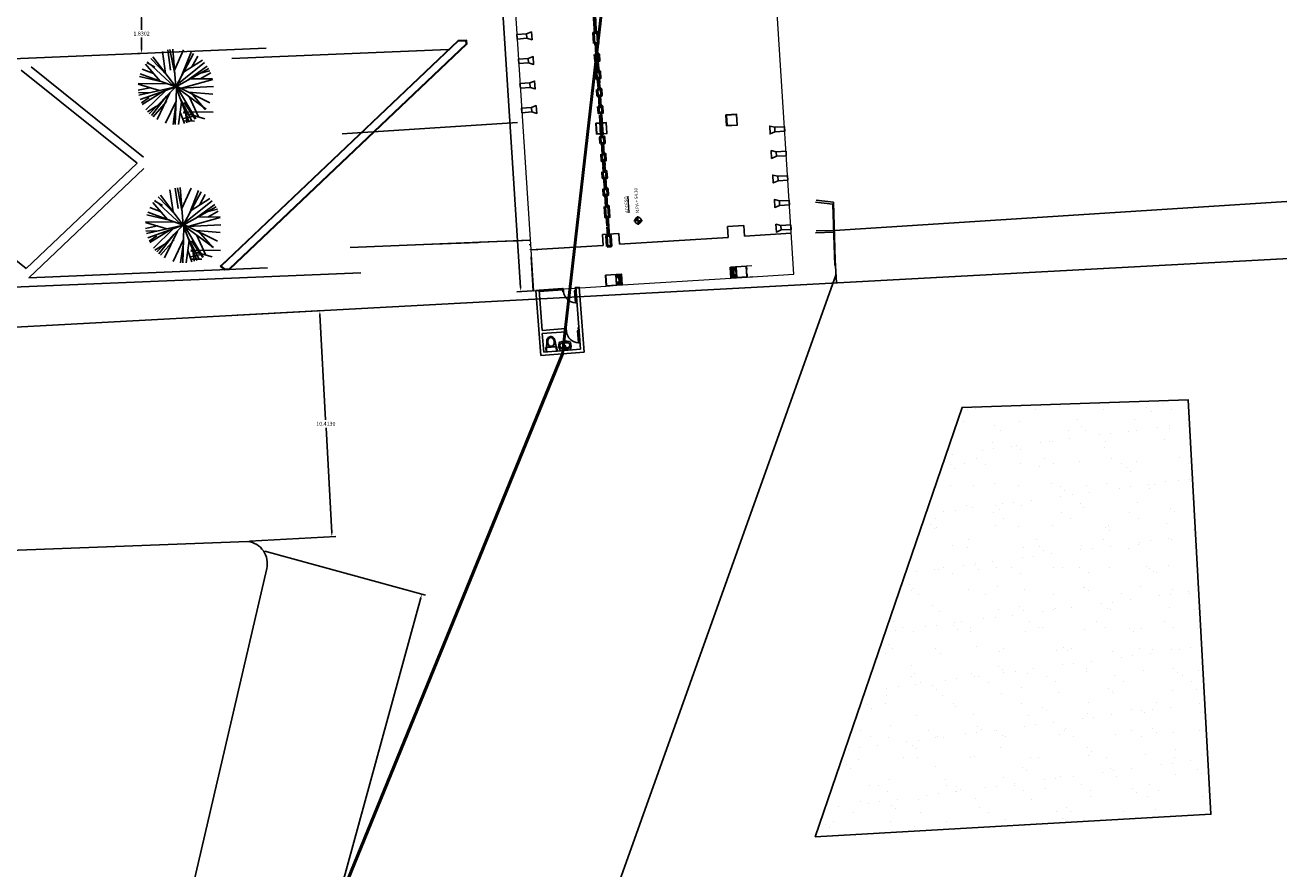
# Model space of a CAD drawing. Extents: x 978 to 1748, y 712 to 1295.
# Drawn here: x 1178 to 1236, y 903 to 942 of the extents above; entities that cross this region are included whole.
import ezdxf

# ---------------------------------------------------------------- set-up
doc = ezdxf.new("R2010")
doc.units = 0
doc.header["$MEASUREMENT"] = 0
doc.layers.get('0').update_dxf_attribs({"linetype": 'CONTINUOUS'})
doc.layers.get('DEFPOINTS').update_dxf_attribs({"linetype": 'CONTINUOUS'})
for name, color, linetype, lineweight in [('A-AREA-IDEN-1', 2, 'CONTINUOUS', 9), ('A-DETL-GENF', 3, 'CONTINUOUS', 15), ('A-FLOR-OTLN', 6, 'CONTINUOUS', 13), ('A-FLOROTM', 6, 'CONTINUOUS', 9), ('A-WALL', 2, 'CONTINUOUS', 9), ('A-WALL-1', 2, 'CONTINUOUS', 35), ('A-WALL-2', 2, 'CONTINUOUS', 5), ('A-WALL-PATT11', 2, 'CONTINUOUS', 9), ('C-BLDG', 6, 'CONTINUOUS', 9), ('ficbra optica', 1, 'CONTINUOUS', 50), ('L-DETLGEM', 6, 'CONTINUOUS', 9), ('Rejilla de desague', 250, 'CONTINUOUS', 9), ('S-COLS', 6, 'CONTINUOUS', 9)]:
    doc.layers.add(name, color=color, linetype=linetype, lineweight=lineweight)
for name, color, linetype in [('A-URBA', 7, 'CONTINUOUS'), ('ARBOL', 7, 'CONTINUOUS'), ('CERCA', 7, 'CONTINUOUS'), ('TEXTO', 7, 'CONTINUOUS')]:
    doc.layers.add(name, color=color, linetype=linetype)
doc.dimstyles.get("Standard").update_dxf_attribs({"dimtxt": 0.18, "dimasz": 0.18, "dimexe": 0.18, "dimexo": 0.0625, "dimgap": 0.09, "dimtad": 0, "dimtih": 1, "dimtoh": 1, "dimdec": 4, "dimzin": 0, "dimdsep": 46, "dimtxsty": 'Standard', "dimcen": 0.09, "dimadec": 0, "dimazin": 0, "dimtfac": 1, "dimtdec": 4, "dimtofl": 0, "dimtmove": 0, "dimatfit": 3, "dimfxl": 1, "dimtolj": 1, "dimtzin": 0, "dimarcsym": 0})

# ---------------------------------------------------------------- blocks, each defined once
blk = doc.blocks.new('*D296')
at = {"layer": 'A-URBA', "color": 0, "lineweight": -2, "transparency": 16777216}
for p, q in [((1183.685, 942.212), (1183.879, 942.212)), ((1183.699, 942.032), (1183.699, 941.477)), ((1183.699, 940.562), (1183.699, 941.117)), ((1183.636, 940.382), (1183.519, 940.382))]:
    blk.add_line(p, q, dxfattribs=at)
at = {"layer": 'A-URBA', "color": 0, "transparency": 16777216}
for points in [[(1183.669, 942.032), (1183.729, 942.032), (1183.699, 942.212)], [(1183.669, 940.562), (1183.729, 940.562), (1183.699, 940.382)]]:
    blk.add_solid(points, dxfattribs=at)
at = {"layer": 'DEFPOINTS', "color": 0, "transparency": 16777216}
for p in [(1183.623, 942.212), (1183.699, 940.382), (1183.699, 940.382)]:
    blk.add_point(p, dxfattribs=at)
at = {"layer": 'A-URBA', "color": 0, "lineweight": 25, "transparency": 16777216, "insert": (1183.699, 941.297), "char_height": 0.18, "attachment_point": 5}
blk.add_mtext('\\A1;1.8302', dxfattribs=at)
blk = doc.blocks.new('*D303')
at = {"layer": 'A-URBA', "color": 0, "lineweight": -2, "transparency": 16777216}
for p, q in [((1198.796, 974.05), (1198.104, 974.005)), ((1198.296, 973.837), (1199.698, 951.907)), ((1201.124, 929.618), (1199.721, 951.547)), ((1201.648, 929.471), (1200.956, 929.427))]:
    blk.add_line(p, q, dxfattribs=at)
at = {"layer": 'A-URBA', "color": 0, "transparency": 16777216}
for points in [[(1198.325, 973.839), (1198.266, 973.835), (1198.284, 974.017)], [(1201.154, 929.62), (1201.094, 929.616), (1201.136, 929.438)]]:
    blk.add_solid(points, dxfattribs=at)
at = {"layer": 'DEFPOINTS', "color": 0, "transparency": 16777216}
for p in [(1198.284, 974.017), (1198.859, 974.054), (1201.71, 929.475)]:
    blk.add_point(p, dxfattribs=at)
at = {"layer": 'A-URBA', "color": 0, "lineweight": 25, "transparency": 16777216, "insert": (1199.71, 951.727), "char_height": 0.18, "attachment_point": 5}
blk.add_mtext('\\A1;44.6700', dxfattribs=at)
blk = doc.blocks.new('*D304')
at = {"layer": 'A-URBA', "color": 0, "lineweight": -2, "transparency": 16777216}
for p, q in [((1188.093, 928.348), (1192.069, 928.563)), ((1191.899, 928.373), (1192.16, 923.534)), ((1192.44, 918.335), (1192.18, 923.174)), ((1188.654, 917.95), (1192.63, 918.165))]:
    blk.add_line(p, q, dxfattribs=at)
at = {"layer": 'A-URBA', "color": 0, "transparency": 16777216}
for points in [[(1191.929, 928.375), (1191.869, 928.372), (1191.89, 928.553)], [(1192.47, 918.336), (1192.41, 918.333), (1192.45, 918.155)]]:
    blk.add_solid(points, dxfattribs=at)
at = {"layer": 'DEFPOINTS', "color": 0, "transparency": 16777216}
for p in [(1188.031, 928.345), (1191.89, 928.553), (1188.591, 917.947)]:
    blk.add_point(p, dxfattribs=at)
at = {"layer": 'A-URBA', "color": 0, "lineweight": 25, "transparency": 16777216, "insert": (1192.17, 923.354), "char_height": 0.18, "attachment_point": 5}
blk.add_mtext('\\A1;10.4130', dxfattribs=at)
blk = doc.blocks.new('*D306')
at = {"layer": 'A-URBA', "color": 0, "lineweight": -2, "transparency": 16777216}
for p, q in [((1189.359, 917.492), (1196.753, 915.469)), ((1196.532, 915.343), (1192.942, 902.218)), ((1189.253, 888.733), (1192.843, 901.858)), ((1181.984, 890.535), (1189.379, 888.512))]:
    blk.add_line(p, q, dxfattribs=at)
at = {"layer": 'A-URBA', "color": 0, "transparency": 16777216}
for points in [[(1196.503, 915.351), (1196.561, 915.335), (1196.58, 915.517)], [(1189.224, 888.741), (1189.281, 888.725), (1189.205, 888.559)]]:
    blk.add_solid(points, dxfattribs=at)
at = {"layer": 'DEFPOINTS', "color": 0, "transparency": 16777216}
for p in [(1189.299, 917.509), (1196.58, 915.517), (1181.924, 890.551)]:
    blk.add_point(p, dxfattribs=at)
at = {"layer": 'A-URBA', "color": 0, "transparency": 16777216, "insert": (1192.892, 902.038), "char_height": 0.18, "attachment_point": 5}
blk.add_mtext('\\A1;27.9482', dxfattribs=at)
blk = doc.blocks.new('r')
at = {"color": 7, "linetype": 'Continuous'}
for p, q in [((5.099, -1.455), (5.099, -0.955)), ((5.099, -0.955), (5.294, -0.955)), ((5.099, -0.975), (5.284, -0.975)), ((5.308, -0.961), (5.291, -0.978)), ((5.294, -0.985), (5.294, -1.425)), ((5.314, -0.975), (5.314, -1.435)), ((5.314, -0.987), (5.539, -1.015)), ((5.354, -1.148), (5.354, -1.261)), ((5.364, -1.102), (5.364, -1.133)), ((5.284, -1.435), (5.099, -1.435)), ((5.294, -1.455), (5.099, -1.455)), ((5.308, -1.449), (5.291, -1.432)), ((5.314, -1.423), (5.539, -1.395)), ((5.364, -1.276), (5.364, -1.307))]:
    blk.add_line(p, q, dxfattribs=at)
for points in [[(5.354, -1.261, 0.100268), (5.396, -1.309, 0.08725), (5.459, -1.342, 0.077598), (5.539, -1.355, 0.077598), (5.62, -1.342, 0.08725), (5.682, -1.309, 0.105601), (5.726, -1.258, 0.12364), (5.739, -1.205, 0.12364), (5.726, -1.151, 0.105601), (5.682, -1.1, 0.08725), (5.62, -1.067, 0.077598), (5.539, -1.055, 0.077598)], [(5.539, -1.055, 0.077598), (5.459, -1.067, 0.08725), (5.396, -1.1, 0.100268), (5.354, -1.148, 0.12364)], [(5.364, -1.307, 0.0362), (5.384, -1.325, 0.08725), (5.453, -1.361, 0.077598), (5.539, -1.375, 0.077598), (5.626, -1.361, 0.08725), (5.695, -1.325, 0.105601), (5.743, -1.267, 0.12364), (5.759, -1.205, 0.12364), (5.743, -1.142, 0.105601), (5.695, -1.084, 0.08725), (5.626, -1.048, 0.077598), (5.539, -1.035, 0.077598)], [(5.539, -1.035, 0.077598), (5.453, -1.048, 0.08725), (5.384, -1.084, 0.0362), (5.364, -1.102, 0.12364)], [(5.539, -1.395, 0.076393), (5.638, -1.38, 0.086437), (5.716, -1.339, 0.105872), (5.771, -1.275, 0.125404), (5.789, -1.205, 0.125404), (5.771, -1.135, 0.105872), (5.716, -1.07, 0.086437), (5.638, -1.03, 0.076393), (5.539, -1.015, 0.076393)]]:
    blk.add_lwpolyline(points, format="xyb", dxfattribs=at)
for centre, radius, start, end in [((5.284, -0.985), 0.01, 0, 90), ((5.294, -0.975), 0.02, 0, 90), ((5.284, -1.425), 0.01, 270, 0), ((5.294, -1.435), 0.02, 270, 0)]:
    blk.add_arc(centre, radius, start, end, dxfattribs=at)
blk = doc.blocks.new('rrrr')
at = {"color": 7}
for p, q in [((6.809, -1.305), (6.359, -1.305)), ((6.359, -1.506), (6.359, -1.565)), ((6.569, -1.335), (6.569, -1.419)), ((6.599, -1.335), (6.599, -1.419)), ((6.809, -1.565), (6.809, -1.506))]:
    blk.add_line(p, q, dxfattribs=at)
for centre, radius in [((6.484, -1.355), 0.02), ((6.584, -1.494), 0.035), ((6.584, -1.494), 0.025), ((6.584, -1.494), 0.025), ((6.684, -1.355), 0.02)]:
    blk.add_circle(centre, radius, dxfattribs=at)
for centre, radius, start, end in [((6.713, -1.52), 0.414, 148.66914, 200.4975), ((6.584, -1.923), 0.548, 91.5695, 120.70663), ((6.372, -1.648), 0.05, 200.4975, 255.30272), ((6.434, -1.506), 0.075, 108.52218, 180), ((6.434, -1.565), 0.075, 180, 258.33418), ((6.584, -0.838), 0.887, 255.30272, 284.69728), ((6.584, -1.954), 0.547, 91.57085, 108.52218), ((6.584, -0.838), 0.817, 258.33418, 281.66582), ((6.584, -1.341), 0.0163, 22.61986, 157.38014), ((6.584, -1.419), 0.015, 180, 0), ((6.584, -1.923), 0.548, 59.29337, 88.4305), ((6.584, -1.954), 0.547, 71.47782, 88.42915), ((6.734, -1.565), 0.075, 281.66582, 0), ((6.734, -1.506), 0.075, 0, 71.47782), ((6.456, -1.52), 0.414, 339.5025, 31.33086), ((6.797, -1.648), 0.05, 284.69728, 339.5025)]:
    blk.add_arc(centre, radius, start, end, dxfattribs=at)
blk = doc.blocks.new('Pilar rectangular hormigón - COLUMNA 0_50X0_50_1-27-Nivel 1')
at = {"layer": 'A-DETL-GENF'}
for p, q in [((-0.25, 0.25), (-0.25, -0.25)), ((-0.25, 0.25), (0.25, 0.25)), ((-0.23, 0.23), (-0.23, -0.23)), ((0.23, 0.23), (-0.23, 0.23)), ((0.23, -0.23), (0.23, 0.23)), ((0.25, 0.25), (0.25, -0.25)), ((-0.25, -0.25), (0.25, -0.25)), ((-0.23, -0.23), (0.23, -0.23))]:
    blk.add_line(p, q, dxfattribs=at)
blk = doc.blocks.new('Pilar rectangular hormigón - COLUMNA 0_50X0_50_1-26-Nivel 1')
at = {"layer": 'A-DETL-GENF'}
for p, q in [((-0.25, 0.25), (-0.25, -0.25)), ((-0.25, 0.25), (0.25, 0.25)), ((-0.23, 0.23), (-0.23, -0.23)), ((0.23, 0.23), (-0.23, 0.23)), ((0.23, -0.23), (0.23, 0.23)), ((0.25, 0.25), (0.25, -0.25)), ((-0.25, -0.25), (0.25, -0.25)), ((-0.23, -0.23), (0.23, -0.23))]:
    blk.add_line(p, q, dxfattribs=at)
blk = doc.blocks.new('Pilar rectangular hormigón - COLUMNA 0_50X0_50_1-25-Nivel 1')
at = {"layer": 'A-DETL-GENF'}
for p, q in [((-0.25, 0.25), (-0.25, -0.25)), ((-0.25, 0.25), (0.25, 0.25)), ((-0.23, 0.23), (-0.23, -0.23)), ((0.23, 0.23), (-0.23, 0.23)), ((0.23, -0.23), (0.23, 0.23)), ((0.25, 0.25), (0.25, -0.25)), ((-0.25, -0.25), (0.25, -0.25)), ((-0.23, -0.23), (0.23, -0.23))]:
    blk.add_line(p, q, dxfattribs=at)
blk = doc.blocks.new('Pilar rectangular hormigón - COLUMNA 0_50X0_50_1-24-Nivel 1')
at = {"layer": 'A-DETL-GENF'}
for p, q in [((-0.25, 0.25), (-0.25, -0.25)), ((-0.25, 0.25), (0.25, 0.25)), ((-0.23, 0.23), (-0.23, -0.23)), ((0.23, 0.23), (-0.23, 0.23)), ((0.23, -0.23), (0.23, 0.23)), ((0.25, 0.25), (0.25, -0.25)), ((-0.25, -0.25), (0.25, -0.25)), ((-0.23, -0.23), (0.23, -0.23))]:
    blk.add_line(p, q, dxfattribs=at)
blk = doc.blocks.new('gru')
at = {"layer": 'ficbra optica', "color": 152, "true_color": 0x2776bb}
for points in [[(3.391, -10.875), (3.885, -10.875), (3.885, -11.052), (3.391, -11.052)], [(4.285, -10.943), (3.887, -10.943), (3.887, -10.98), (4.285, -10.98)], [(4.338, -10.943), (4.737, -10.943), (4.737, -10.98), (4.338, -10.98)], [(5.233, -10.875), (4.739, -10.875), (4.739, -11.052), (5.233, -11.052)], [(5.233, -10.943), (5.457, -10.943), (5.457, -10.98), (5.233, -10.98)], [(5.741, -10.943), (5.517, -10.943), (5.517, -10.98), (5.741, -10.98)], [(6.037, -10.875), (5.741, -10.875), (5.741, -11.052), (6.037, -11.052)], [(6.037, -10.943), (6.261, -10.943), (6.261, -10.98), (6.037, -10.98)], [(6.536, -10.943), (6.312, -10.943), (6.312, -10.98), (6.536, -10.98)], [(6.832, -10.875), (6.536, -10.875), (6.536, -11.052), (6.832, -11.052)], [(6.832, -10.943), (7.056, -10.943), (7.056, -10.98), (6.832, -10.98)], [(7.34, -10.943), (7.116, -10.943), (7.116, -10.98), (7.34, -10.98)], [(7.636, -10.875), (7.34, -10.875), (7.34, -11.052), (7.636, -11.052)], [(7.636, -10.943), (7.86, -10.943), (7.86, -10.98), (7.636, -10.98)], [(8.134, -10.943), (7.909, -10.943), (7.909, -10.98), (8.134, -10.98)], [(8.134, -10.875), (8.43, -10.875), (8.43, -11.052), (8.134, -11.052)], [(9.435, -10.928), (8.535, -10.928), (8.535, -10.98), (9.435, -10.98)], [(9.837, -10.875), (9.541, -10.875), (9.541, -11.052), (9.837, -11.052)], [(9.837, -10.943), (10.061, -10.943), (10.061, -10.98), (9.837, -10.98)], [(10.33, -10.943), (10.106, -10.943), (10.106, -10.98), (10.33, -10.98)], [(10.626, -10.875), (10.33, -10.875), (10.33, -11.052), (10.626, -11.052)], [(10.626, -10.943), (10.85, -10.943), (10.85, -10.98), (10.626, -10.98)], [(11.139, -10.943), (10.915, -10.943), (10.915, -10.98), (11.139, -10.98)], [(11.435, -10.875), (11.139, -10.875), (11.139, -11.052), (11.435, -11.052)], [(11.435, -10.943), (11.659, -10.943), (11.659, -10.98), (11.435, -10.98)], [(11.938, -10.943), (11.714, -10.943), (11.714, -10.98), (11.938, -10.98)], [(12.234, -10.875), (11.938, -10.875), (11.938, -11.052), (12.234, -11.052)], [(12.234, -10.943), (12.458, -10.943), (12.458, -10.98), (12.234, -10.98)], [(12.734, -10.943), (12.51, -10.943), (12.51, -10.98), (12.734, -10.98)], [(12.734, -10.875), (13.235, -10.875), (13.235, -11.052), (12.734, -11.052)], [(13.235, -10.943), (13.642, -10.943), (13.642, -10.98), (13.235, -10.98)], [(14.088, -10.943), (13.681, -10.943), (13.681, -10.98), (14.088, -10.98)], [(14.589, -10.875), (14.088, -10.875), (14.088, -11.052), (14.589, -11.052)]]:
    blk.add_lwpolyline(points, close=True, dxfattribs=at)

msp = doc.modelspace()

# ---------------------------------------------------------------- hatches: boundary and pattern name
at = {"layer": 'A-URBA', "lineweight": 25}
h = msp.add_hatch(dxfattribs=at)
h.set_pattern_fill('AR-SAND', color=3)
h.paths.add_polyline_path([(1214.65713, 904.35928), (1221.41611, 924.10399), (1231.81448, 924.45041), (1232.85424, 905.39846)])
at = {"layer": 'A-WALL-PATT11'}
for points in [[(1210.7811, 930.53601), (1211.01063, 930.5507), (1211.01702, 930.4509), (1210.88728, 930.4426), (1210.78749, 930.43622)], [(1210.7894, 930.40628), (1210.78749, 930.43622), (1210.88728, 930.4426), (1210.8892, 930.41266)], [(1210.81047, 930.07695), (1210.79866, 930.26158), (1210.79227, 930.36137), (1210.7894, 930.40628), (1210.8892, 930.41266), (1210.90388, 930.18313), (1210.91026, 930.08334)], [(1205.75138, 930.21426), (1205.52185, 930.19958), (1205.52824, 930.09978), (1205.65797, 930.10808), (1205.75777, 930.11447)], [(1205.54483, 929.84031), (1205.55122, 929.74052), (1205.65101, 929.7469), (1205.64463, 929.8467)], [(1205.65101, 929.7469), (1205.68095, 929.74882), (1205.67457, 929.84861), (1205.64463, 929.8467)], [(1205.75968, 930.08453), (1205.75777, 930.11447), (1205.65797, 930.10808), (1205.65989, 930.07814)], [(1205.78075, 929.7552), (1205.76894, 929.93982), (1205.76255, 930.03962), (1205.75968, 930.08453), (1205.65989, 930.07814), (1205.67457, 929.84861), (1205.68095, 929.74882)], [(1210.9402, 930.08525), (1210.91026, 930.08334), (1210.90388, 930.18313), (1210.93382, 930.18505)], [(1211.03361, 930.19143), (1211.04, 930.09164), (1210.9402, 930.08525), (1210.93382, 930.18505)]]:
    msp.add_hatch(color=254, dxfattribs=at).paths.add_polyline_path(points, flags=0)
h = msp.add_hatch(dxfattribs=at)
h.set_pattern_fill('FP1_1', color=254, angle=273.6602433, style=0, pattern_type=2)
h.set_pattern_definition([(273.66024, (1181.07823, 916.66378), (0.1277109, -0.39866016), [0.017, -0.288, 0.017, -0.288, -1.626]), (273.66024, (1181.07823, 916.66378), (0.1277109, -0.39866016), [-0.61, 0.017, -0.593, 0.017, -0.288, -0.711]), (273.66024, (1181.07823, 916.66378), (0.1277109, -0.39866016), [-1.524, 0.017, -0.186, 0.017, -0.491]), (33.66024, (1181.13883, 916.51535), (0.28139437, 0.30993098), [0.017, -0.288, 0.017, -0.288, -1.626]), (33.66024, (1181.13883, 916.51535), (0.28139437, 0.30993098), [-0.61, 0.017, -0.593, 0.017, -0.288, -0.711]), (33.66024, (1181.13883, 916.51535), (0.28139437, 0.30993098), [-1.524, 0.017, -0.186, 0.017, -0.491]), (153.66024, (1181.34467, 916.47741), (-0.4091053, 0.0887292), [0.017, -0.288, 0.017, -0.288, -1.626]), (153.66024, (1181.34467, 916.47741), (-0.4091053, 0.0887292), [-0.61, 0.017, -0.593, 0.017, -0.288, -0.711]), (153.66024, (1181.34467, 916.47741), (-0.4091053, 0.0887292), [-1.524, 0.017, -0.186, 0.017, -0.491])])
h.paths.add_polyline_path([(1205.64271, 929.87664), (1205.54292, 929.87025), (1205.54483, 929.84031), (1205.64463, 929.8467)], flags=0)
h = msp.add_hatch(dxfattribs=at)
h.set_pattern_fill('FP1_1', color=254, angle=273.6602433, style=0, pattern_type=2)
h.set_pattern_definition([(273.66024, (1236.97974, 920.23982), (-0.07587296, -0.4116835), [0.017, -0.288, 0.017, -0.288, -1.626]), (273.66024, (1236.97974, 920.23982), (-0.07587296, -0.4116835), [-0.61, 0.017, -0.593, 0.017, -0.288, -0.711]), (273.66024, (1236.97974, 920.23982), (-0.07587296, -0.4116835), [-1.524, 0.017, -0.186, 0.017, -0.491]), (153.66024, (1236.93854, 920.08488), (-0.3185919, 0.27154965), [0.017, -0.288, 0.017, -0.288, -1.626]), (153.66024, (1236.93854, 920.08488), (-0.3185919, 0.27154965), [-0.61, 0.017, -0.593, 0.017, -0.288, -0.711]), (153.66024, (1236.93854, 920.08488), (-0.3185919, 0.27154965), [-1.524, 0.017, -0.186, 0.017, -0.491]), (33.66024, (1236.73921, 920.02102), (0.39446484, 0.14013384), [0.017, -0.288, 0.017, -0.288, -1.626]), (33.66024, (1236.73921, 920.02102), (0.39446484, 0.14013384), [-0.61, 0.017, -0.593, 0.017, -0.288, -0.711]), (33.66024, (1236.73921, 920.02102), (0.39446484, 0.14013384), [-1.524, 0.017, -0.186, 0.017, -0.491])])
h.paths.add_polyline_path([(1210.9319, 930.21499), (1211.0317, 930.22137), (1211.03361, 930.19143), (1210.93382, 930.18505)], flags=0)

# ---------------------------------------------------------------- linework, layer by layer
at = {"color": 7, "lineweight": 25}
msp.add_line((1192.92308, 936.69183), (1200.97641, 937.207), dxfattribs=at)
at = {"layer": 'A-FLOR-OTLN'}
for p, q in [((1198.85862, 974.05365), (1201.71035, 929.47477)), ((1213.68587, 930.24085), (1211.96379, 957.16083)), ((1205.55249, 929.72056), (1211.04128, 930.07168)), ((1211.54026, 930.1036), (1213.68587, 930.24085)), ((1201.71035, 929.47477), (1205.05351, 929.68864))]:
    msp.add_line(p, q, dxfattribs=at)
at = {"layer": 'A-FLOROTM', "lineweight": 25}
for p, q in [((1189.42912, 940.61992), (1080.51389, 936.0968)), ((1197.8145, 940.56775), (1187.84533, 940.15374)), ((1183.49225, 935.34217), (1178.1712, 939.62064)), ((1183.78493, 935.6201), (1178.62278, 939.7708)), ((1183.49225, 935.34217), (1178.38907, 930.49623)), ((1183.8068, 935.08925), (1178.51477, 930.06398)), ((1178.38907, 930.49623), (1173.06802, 934.7747)), ((1196.6813, 931.59429), (1197.4808, 931.62691)), ((1197.53077, 931.62895), (1198.33003, 931.66155)), ((1198.38024, 931.6636), (1199.1789, 931.69618)), ((1199.2297, 931.69825), (1200.02872, 931.73085)), ((1200.0784, 931.73287), (1200.87472, 931.76536)), ((1200.92787, 931.76753), (1201.53132, 931.79214)), ((1081.43776, 925.63284), (1193.77683, 930.29871)), ((1178.51477, 930.06398), (1189.48979, 930.51976))]:
    msp.add_line(p, q, dxfattribs=at)
at = {"layer": 'A-URBA', "lineweight": 25, "ltscale": 3}
for p, q in [((1205.63963, 932.10654), (1204.89116, 932.05866)), ((1204.89116, 932.05866), (1204.92308, 931.55968)), ((1205.67155, 931.60756), (1205.63963, 932.10654)), ((1211.3779, 932.47362), (1210.62943, 932.42574)), ((1210.62943, 932.42574), (1210.66135, 931.92676)), ((1211.40982, 931.97464), (1211.3779, 932.47362)), ((1213.55543, 932.11189), (1211.40982, 931.97464)), ((1201.53132, 931.79214), (1193.28268, 931.45565)), ((1204.92308, 931.55968), (1201.57991, 931.34581)), ((1210.66135, 931.92676), (1205.67155, 931.60756))]:
    msp.add_line(p, q, dxfattribs=at)
at = {"layer": 'A-URBA'}
for p, q in [((1202.10991, 927.64832), (1201.97143, 929.49314)), ((1203.66666, 929.62038), (1203.87999, 926.77838)), ((1203.81624, 929.63161), (1203.96595, 927.63722)), ((1202.04641, 926.49032), (1201.97156, 927.48752)), ((1203.18841, 927.72928), (1202.10991, 927.64832)), ((1202.12114, 927.49875), (1202.18476, 926.65113)), ((1203.18841, 927.72928), (1203.19964, 927.5797)), ((1203.96595, 927.63722), (1204.0408, 926.64003)), ((1204.0408, 926.64003), (1202.04641, 926.49032)), ((1203.87999, 926.77838), (1202.18476, 926.65113))]:
    msp.add_line(p, q, dxfattribs=at)
for points in [[(1200.96666, 941.04523), (1201.41602, 941.07926), (1201.40034, 941.28627), (1200.95098, 941.25223)], [(1201.03886, 939.91664), (1201.48822, 939.95068), (1201.47254, 940.15769), (1201.02318, 940.12365)], [(1201.11105, 938.78806), (1201.56041, 938.82209), (1201.54473, 939.0291), (1201.09537, 938.99507)], [(1201.18325, 937.65947), (1201.63261, 937.69351), (1201.61693, 937.90052), (1201.16757, 937.86648)], [(1213.2646, 936.80721), (1212.81456, 936.78371), (1212.80374, 936.99103), (1213.25377, 937.01453)], [(1213.3368, 935.67863), (1212.88676, 935.65513), (1212.87593, 935.86244), (1213.32597, 935.88594)], [(1213.40899, 934.55004), (1212.95895, 934.52654), (1212.94813, 934.73386), (1213.39817, 934.75736)], [(1213.48119, 933.42146), (1213.03115, 933.39796), (1213.02033, 933.60528), (1213.47036, 933.62878)], [(1213.55338, 932.29287), (1213.10335, 932.26938), (1213.09252, 932.47669), (1213.54256, 932.50019)], [(1203.07945, 929.57631), (1203.09001, 929.43563), (1203.0605, 929.43341), (1203.04994, 929.57409)], [(1203.68957, 928.9198), (1203.6498, 928.91681), (1203.60794, 929.47451), (1203.64771, 929.47749)], [(1203.66666, 929.62038), (1203.67722, 929.47971), (1203.64771, 929.47749), (1203.63715, 929.61817)], [(1203.21766, 927.73515), (1203.22822, 927.59447), (1203.1987, 927.59226), (1203.18814, 927.73293)], [(1203.82777, 927.07864), (1203.788, 927.07566), (1203.74614, 927.63335), (1203.78591, 927.63633)], [(1203.80487, 927.77922), (1203.81543, 927.63855), (1203.78591, 927.63633), (1203.77535, 927.77701)]]:
    msp.add_lwpolyline(points, close=True, dxfattribs=at)
for points in [[(1201.41602, 941.07926), (1201.64893, 941.01101), (1201.62167, 941.37091), (1201.40034, 941.28627)], [(1201.48822, 939.95068), (1201.72112, 939.88243), (1201.69386, 940.24233), (1201.47254, 940.15769)], [(1201.56041, 938.82209), (1201.79332, 938.75384), (1201.76606, 939.11374), (1201.54473, 939.0291)], [(1201.63261, 937.69351), (1201.86551, 937.62526), (1201.83825, 937.98516), (1201.61693, 937.90052)], [(1212.81456, 936.78371), (1212.59225, 936.68634), (1212.57343, 937.04678), (1212.80374, 936.99103)], [(1212.88676, 935.65513), (1212.66445, 935.55776), (1212.64563, 935.91819), (1212.87593, 935.86244)], [(1212.95895, 934.52654), (1212.73665, 934.42917), (1212.71783, 934.78961), (1212.94813, 934.73386)], [(1213.03115, 933.39796), (1212.80884, 933.30059), (1212.79002, 933.66103), (1213.02033, 933.60528)], [(1213.10335, 932.26938), (1212.88104, 932.17201), (1212.86222, 932.53244), (1213.09252, 932.47669)], [(1201.97156, 927.48752), (1201.82185, 929.48191), (1201.97143, 929.49314)], [(1203.66666, 929.62038), (1203.81624, 929.63161)], [(1203.19964, 927.5797), (1202.12114, 927.49875)]]:
    msp.add_lwpolyline(points, dxfattribs=at)
at = {"layer": 'A-URBA', "lineweight": 25}
for points in [[(1215.62214, 930.24085), (1197.72973, 880.08534, -0.32286548), (1177.15903, 865.90528, -94.92111565), (1177.15903, 865.90528, 1), (1177.15903, 865.90528, -1), (1178.05915, 865.90528, -0.84700968)], [(1097.28333, 910.53226), (1178.4868, 890.05542, 0.41131935), (1184.0177, 893.32165), (1189.4527, 916.6912, 0.4404027), (1188.59139, 917.94698), (1096.73257, 914.47708, 1.08410447), (1097.20243, 910.52801, -0.09415989)]]:
    msp.add_lwpolyline(points, format="xyb", dxfattribs=at)
at = {"layer": 'A-URBA', "color": 152, "true_color": 0x2776bb}
msp.add_lwpolyline([(1203.04995, 929.57388), (1203.05442, 929.51436), (1201.9759, 929.43362), (1201.97143, 929.49314)], close=True, dxfattribs=at)
at = {"layer": 'A-URBA', "lineweight": 25}
for points in [[(1203.56184, 927.40899), (1203.56184, 927.40899)], [(1214.65713, 904.35928), (1221.41611, 924.10399), (1231.81448, 924.45041), (1232.85424, 905.39846), (1214.65713, 904.35928)]]:
    msp.add_lwpolyline(points, dxfattribs=at)
at = {"layer": 'A-URBA'}
for centre in [(1203.67003, 929.50005), (1203.80823, 927.65889)]:
    msp.add_arc(centre, 0.58358, 186.3372881, 268.013339, dxfattribs=at)
at = {"layer": 'A-WALL', "lineweight": 25}
msp.add_line((1201.86559, 931.34938), (1201.89657, 931.34977), dxfattribs=at)
at = {"layer": 'A-WALL-1'}
for p, q in [((1210.7811, 930.53601), (1211.01063, 930.5507)), ((1210.7811, 930.53601), (1210.79227, 930.36137)), ((1210.88728, 930.4426), (1211.01702, 930.4509)), ((1210.90388, 930.18313), (1210.88728, 930.4426)), ((1205.75138, 930.21426), (1205.52185, 930.19958)), ((1205.65797, 930.10808), (1205.52824, 930.09978)), ((1205.54483, 929.84031), (1205.67457, 929.84861)), ((1205.78075, 929.7552), (1205.55122, 929.74052)), ((1205.67457, 929.84861), (1205.65797, 930.10808)), ((1205.75138, 930.21426), (1205.76255, 930.03962)), ((1205.78075, 929.7552), (1205.76894, 929.93982)), ((1210.81047, 930.07695), (1210.79866, 930.26158)), ((1210.81047, 930.07695), (1211.04, 930.09164)), ((1211.03361, 930.19143), (1210.90388, 930.18313))]:
    msp.add_line(p, q, dxfattribs=at)
at = {"layer": 'A-WALL-2'}
for p, q in [((1210.75987, 930.5547), (1211.00936, 930.57066)), ((1210.79179, 930.05572), (1210.75987, 930.5547)), ((1211.01893, 930.42096), (1210.91914, 930.41458)), ((1210.91914, 930.41458), (1210.9319, 930.21499)), ((1211.00936, 930.57066), (1211.01893, 930.42096)), ((1211.75783, 930.61854), (1211.50834, 930.60258)), ((1211.50834, 930.60258), (1211.51791, 930.45288)), ((1205.77006, 930.2355), (1205.52057, 930.21954)), ((1205.52057, 930.21954), (1205.53015, 930.06984)), ((1205.53015, 930.06984), (1205.62995, 930.07623)), ((1205.64271, 929.87664), (1205.54292, 929.87025)), ((1205.54292, 929.87025), (1205.55249, 929.72056)), ((1205.55249, 929.72056), (1205.80198, 929.73652)), ((1205.62995, 930.07623), (1205.64271, 929.87664)), ((1205.80198, 929.73652), (1205.77006, 930.2355)), ((1211.04128, 930.07168), (1210.79179, 930.05572)), ((1210.9319, 930.21499), (1211.0317, 930.22137)), ((1211.0317, 930.22137), (1211.04128, 930.07168)), ((1211.53068, 930.25329), (1211.54026, 930.1036)), ((1211.54026, 930.1036), (1211.78975, 930.11956))]:
    msp.add_line(p, q, dxfattribs=at)
at = {"layer": 'ARBOL', "color": 3, "lineweight": 25}
for p, q in [((1184.90291, 939.33209), (1184.11908, 940.14849)), ((1185.26965, 938.85009), (1184.21917, 940.23071)), ((1184.80685, 939.45834), (1184.65882, 940.47383)), ((1185.03534, 939.61013), (1184.90176, 940.54547)), ((1185.22172, 939.45385), (1185.0037, 940.56441)), ((1185.26965, 938.85009), (1185.13235, 940.57948)), ((1185.26965, 938.85009), (1185.13235, 940.57948)), ((1185.20916, 939.61199), (1185.63365, 940.5463)), ((1185.26965, 938.85009), (1186.08912, 940.37918)), ((1185.55574, 939.38392), (1185.97275, 940.43606)), ((1186.01481, 939.77167), (1186.28389, 940.25755)), ((1184.2514, 939.45651), (1183.73217, 939.6537)), ((1184.55147, 939.11157), (1183.87793, 939.88583)), ((1184.31607, 939.75143), (1183.94482, 939.97011)), ((1185.17802, 938.88345), (1183.9727, 940.00229)), ((1185.26965, 938.85009), (1186.78572, 939.6934)), ((1185.31571, 938.93604), (1186.5947, 939.96986)), ((1185.63068, 939.52374), (1186.49291, 940.08024)), ((1185.79894, 939.1445), (1186.71858, 939.80416)), ((1186.36322, 939.45838), (1186.83915, 939.58921)), ((1184.52411, 938.68178), (1183.5389, 938.96898)), ((1184.91126, 938.98057), (1183.54139, 939.00094)), ((1184.70054, 939.0573), (1183.59976, 939.32033)), ((1185.26965, 938.85009), (1183.6395, 939.44361)), ((1185.53688, 938.79438), (1186.97041, 939.19225)), ((1185.93757, 939.22162), (1186.9638, 939.22362)), ((1186.39477, 939.22251), (1186.88382, 939.48578)), ((1184.08519, 938.80974), (1183.54177, 938.69491)), ((1184.04901, 938.57453), (1183.55549, 938.58308)), ((1185.26965, 938.85009), (1183.5774, 938.46806)), ((1185.26965, 938.85009), (1183.63859, 938.25909)), ((1184.70179, 938.64433), (1183.73419, 938.04262)), ((1184.80823, 938.6829), (1183.89996, 937.78538)), ((1185.26965, 938.85009), (1184.05258, 937.61381)), ((1184.84475, 938.41848), (1184.14821, 937.52645)), ((1185.00208, 938.57829), (1184.41448, 937.34067)), ((1185.30444, 938.75899), (1185.2482, 937.11539)), ((1185.26965, 938.85009), (1185.88862, 937.22943)), ((1185.26965, 938.85009), (1186.66655, 937.82134)), ((1185.26965, 938.85009), (1185.88862, 937.22943)), ((1185.34817, 938.79226), (1186.18946, 937.37917)), ((1185.36697, 938.84389), (1186.83868, 938.10996)), ((1185.47281, 938.79111), (1187.00438, 938.86936)), ((1185.8593, 938.59837), (1186.97126, 938.51218)), ((1185.88507, 938.39686), (1186.3132, 937.46421)), ((1186.63009, 937.81335), (1185.95655, 938.58761)), ((1184.05362, 938.35711), (1183.70048, 938.11025)), ((1184.39176, 937.95834), (1183.97196, 937.69872)), ((1184.8487, 938.17528), (1184.22929, 937.46182)), ((1185.28512, 938.19432), (1184.80044, 937.17991)), ((1185.28035, 938.05482), (1185.14499, 937.11974)), ((1185.54234, 938.13609), (1185.39828, 937.12003)), ((1185.48574, 938.28429), (1186.00781, 937.28013)), ((1185.655, 938.12837), (1186.16615, 937.36485)), ((1185.47816, 937.68342), (1185.66916, 937.16188)), ((1186.60273, 937.38357), (1185.61752, 937.67077)), ((1186.98988, 937.68236), (1185.62001, 937.70273)), ((1186.16381, 937.51152), (1185.62039, 937.39669)), ((1186.12763, 937.27631), (1185.63411, 937.28487)), ((1185.71612, 937.68108), (1185.77789, 937.19137)), ((1185.24681, 932.97237), (1184.46299, 933.78877)), ((1185.61356, 932.49037), (1184.56307, 933.871)), ((1185.15075, 933.09862), (1185.00273, 934.11411)), ((1185.37924, 933.25041), (1185.24567, 934.18575)), ((1185.56562, 933.09413), (1185.3476, 934.2047)), ((1185.61356, 932.49037), (1185.47625, 934.21976)), ((1185.61356, 932.49037), (1185.47625, 934.21976)), ((1185.55306, 933.25227), (1185.97755, 934.18659)), ((1185.61356, 932.49037), (1186.43303, 934.01946)), ((1185.89965, 933.0242), (1186.31666, 934.07634)), ((1186.35872, 933.41196), (1186.6278, 933.89784)), ((1184.5953, 933.0968), (1184.07607, 933.29399)), ((1184.89538, 932.75185), (1184.22183, 933.52611)), ((1184.65997, 933.39172), (1184.28872, 933.6104)), ((1185.52192, 932.52373), (1184.3166, 933.64257)), ((1185.61356, 932.49037), (1187.12963, 933.33368)), ((1185.65962, 932.57632), (1186.9386, 933.61015)), ((1185.97458, 933.16403), (1186.83681, 933.72053)), ((1186.14284, 932.78479), (1187.06248, 933.44445)), ((1186.70712, 933.09866), (1187.18306, 933.2295)), ((1184.86802, 932.32207), (1183.8828, 932.60927)), ((1185.25517, 932.62086), (1183.88529, 932.64123)), ((1185.04444, 932.69758), (1183.94367, 932.96061)), ((1185.61356, 932.49037), (1183.98341, 933.08389)), ((1185.88078, 932.43467), (1187.31431, 932.83254)), ((1186.28148, 932.8619), (1187.3077, 932.8639)), ((1186.73867, 932.86279), (1187.22772, 933.12607)), ((1184.42909, 932.45002), (1183.88568, 932.33519)), ((1184.39291, 932.21481), (1183.89939, 932.22337)), ((1185.61356, 932.49037), (1183.92131, 932.10835)), ((1185.61356, 932.49037), (1183.98249, 931.89937)), ((1185.04569, 932.28461), (1184.07809, 931.68291)), ((1185.15214, 932.32318), (1184.24387, 931.42566)), ((1185.61356, 932.49037), (1184.39648, 931.2541)), ((1185.18865, 932.05877), (1184.49211, 931.16673)), ((1185.34598, 932.21858), (1184.75839, 930.98096)), ((1185.64835, 932.39928), (1185.59211, 930.75567)), ((1185.61356, 932.49037), (1186.23252, 930.86972)), ((1185.61356, 932.49037), (1187.01046, 931.46163)), ((1185.61356, 932.49037), (1186.23252, 930.86972)), ((1185.69207, 932.43255), (1186.53336, 931.01945)), ((1185.71087, 932.48418), (1187.18258, 931.75024)), ((1185.81672, 932.43139), (1187.34828, 932.50964)), ((1186.2032, 932.23865), (1187.31516, 932.15247)), ((1186.22897, 932.03715), (1186.6571, 931.1045)), ((1186.97399, 931.45364), (1186.30045, 932.2279)), ((1184.39753, 931.99739), (1184.04439, 931.75054)), ((1184.73566, 931.59863), (1184.31586, 931.33901)), ((1185.1926, 931.81557), (1184.57319, 931.1021)), ((1185.62903, 931.83461), (1185.14434, 930.8202)), ((1185.62425, 931.69511), (1185.4889, 930.76002)), ((1185.88625, 931.77637), (1185.74218, 930.76031)), ((1185.82965, 931.92457), (1186.35171, 930.92041)), ((1185.99891, 931.76866), (1186.51006, 931.00514)), ((1185.82206, 931.32371), (1186.01306, 930.80217)), ((1186.94664, 931.02385), (1185.96142, 931.31105)), ((1187.33378, 931.32264), (1185.96391, 931.34301)), ((1186.50771, 931.1518), (1185.96429, 931.03698)), ((1186.47153, 930.9166), (1185.97801, 930.92515)), ((1186.06003, 931.32137), (1186.12179, 930.83166))]:
    msp.add_line(p, q, dxfattribs=at)
at = {"layer": 'C-BLDG'}
for p, q in [((1201.59027, 931.03865), (1201.69039, 929.4735)), ((1201.69039, 929.4735), (1201.71035, 929.47477))]:
    msp.add_line(p, q, dxfattribs=at)
at = {"layer": 'CERCA', "color": 7, "lineweight": 25}
for p, q in [((1215.5468, 932.24448), (1263.2904, 935.29095)), ((1136.50813, 925.56715), (1280.96438, 933.35509)), ((1215.47642, 933.45701, -0.0004), (1214.67613, 933.54817, -0.0004)), ((1214.70751, 933.63441), (1215.50781, 933.54325)), ((1215.47642, 933.45701, -0.0004), (1215.56115, 930.63514, -0.0004)), ((1215.50781, 933.54325), (1215.58788, 930.87626)), ((1214.68072, 932.13317, -0.0004), (1215.51542, 932.15823, -0.0004)), ((1214.7121, 932.21941), (1215.5468, 932.24448)), ((1215.58788, 930.87626), (1215.6441, 929.83354))]:
    msp.add_line(p, q, dxfattribs=at)
at = {"layer": 'ficbra optica'}
msp.add_line((1203.0436, 926.56517), (1208.53381, 974.48416), dxfattribs=at)
msp.add_lwpolyline([(1149.17102, 794.59291), (1203.0436, 926.56517)], dxfattribs=at)
at = {"layer": 'L-DETLGEM', "lineweight": 25}
for p, q in [((1197.4808, 931.62691), (1197.53077, 931.62895)), ((1198.33003, 931.66155), (1198.38024, 931.6636)), ((1199.1789, 931.69618), (1199.2297, 931.69825)), ((1200.87472, 931.76536), (1200.92787, 931.76753)), ((1201.54271, 931.61399), (1201.54527, 931.57407)), ((1201.55867, 931.36449), (1201.55989, 931.34556))]:
    msp.add_line(p, q, dxfattribs=at)
at = {"layer": 'Rejilla de desague', "lineweight": 25}
for points in [[(1187.31893, 930.60124), (1187.52198, 930.43798), (1187.73732, 930.44692), (1198.64682, 940.80651), (1198.63398, 941.00213), (1198.25537, 940.98641), (1187.61162, 930.87917)], [(1198.26787, 940.9569), (1187.36448, 930.60312), (1187.532, 930.46842), (1187.72482, 930.47643), (1198.61596, 940.81858), (1198.60596, 940.97094)]]:
    msp.add_lwpolyline(points, close=True, dxfattribs=at)
at = {"layer": 'S-COLS'}
for p, q in [((1205.0737, 937.20526), (1204.57472, 937.17334)), ((1205.10562, 936.70628), (1205.0737, 937.20526)), ((1211.06146, 937.5883), (1210.56248, 937.55638)), ((1210.56248, 937.55638), (1210.5944, 937.0574)), ((1211.09338, 937.08932), (1211.06146, 937.5883)), ((1204.57472, 937.17334), (1204.60664, 936.67436)), ((1204.60664, 936.67436), (1205.10562, 936.70628)), ((1210.5944, 937.0574), (1211.09338, 937.08932)), ((1211.50834, 930.60258), (1211.00936, 930.57066)), ((1211.00936, 930.57066), (1211.04128, 930.07168)), ((1211.04128, 930.07168), (1211.00936, 930.57066)), ((1211.04128, 930.07168), (1211.00936, 930.57066)), ((1211.54026, 930.1036), (1211.50834, 930.60258)), ((1211.54026, 930.1036), (1211.50834, 930.60258)), ((1205.52057, 930.21954), (1205.02159, 930.18762)), ((1205.02159, 930.18762), (1205.05351, 929.68864)), ((1205.05351, 929.68864), (1205.55249, 929.72056)), ((1205.55249, 929.72056), (1205.52057, 930.21954)), ((1211.04128, 930.07168), (1211.54026, 930.1036))]:
    msp.add_line(p, q, dxfattribs=at)

# ---------------------------------------------------------------- block references
at = {"layer": 'A-URBA'}
for name, p, rotation in [('r', (1201.73026, 921.50356), 94.29269014773811), ('rrrr', (1209.84047, 925.92254), 184.2926901477589)]:
    msp.add_blockref(name, p, dxfattribs=dict(at, rotation=rotation))
at = {"layer": 'ficbra optica', "rotation": 93.66024325072547}
msp.add_blockref('gru', (1194.46982, 927.43244), dxfattribs=at)
at = {"layer": 'S-COLS', "rotation": 93.6602432507109}
for name, p in [('Pilar rectangular hormigón - COLUMNA 0_50X0_50_1-26-Nivel 1', (1204.84017, 936.93981)), ('Pilar rectangular hormigón - COLUMNA 0_50X0_50_1-27-Nivel 1', (1210.82793, 937.32285)), ('Pilar rectangular hormigón - COLUMNA 0_50X0_50_1-25-Nivel 1', (1211.27481, 930.33713)), ('Pilar rectangular hormigón - COLUMNA 0_50X0_50_1-24-Nivel 1', (1205.28704, 929.95409))]:
    msp.add_blockref(name, p, dxfattribs=at)

# ---------------------------------------------------------------- dimensions: what is measured, and where the dimension line sits
at = {"layer": 'A-URBA', "lineweight": 25}
for p1, p2, distance, picture, middle in [((1201.71035, 929.47477), (1198.85862, 974.05365), 0.57575, '*D303', (1199.70991, 951.72746)), ((1188.59139, 917.94698), (1188.03082, 928.34485), -3.86432, '*D304', (1192.16982, 923.35394))]:
    dim = msp.add_aligned_dim(p1=p1, p2=p2, distance=distance, dimstyle='Standard', dxfattribs=at)
    dim.commit()
    dim.dimension.update_dxf_attribs({"geometry": picture, "text_midpoint": middle})
dim = msp.add_linear_dim(base=(1183.69866, 940.38194), p1=(1183.62266, 942.21218), p2=(1183.69866, 940.38194), angle=90, dimstyle='Standard', dxfattribs=at)
dim.commit()
dim.dimension.update_dxf_attribs({"geometry": '*D296', "text_midpoint": (1183.69866, 941.29706)})
at = {"layer": 'A-URBA'}
dim = msp.add_aligned_dim(p1=(1181.92398, 890.55105), p2=(1189.29857, 917.50875), distance=-7.54861, dimstyle='Standard', dxfattribs=at)
dim.commit()
dim.dimension.update_dxf_attribs({"geometry": '*D306', "text_midpoint": (1192.89235, 902.03808)})

# ---------------------------------------------------------------- next in the draw order: texts
at = {"layer": 'TEXTO', "insert": (1206.41873, 933.03528), "char_height": 0.1475299, "width": 1.3138656, "attachment_point": 1, "rotation": 93.6602433, "line_spacing_factor": 0.938532, "bg_fill": 3, "box_fill_scale": 1.25, "bg_fill_color": 0, "bg_fill_transparency": 0}
msp.add_mtext('{\\fArial|b0|i0|c0|p34;N.PA + 54.30}', dxfattribs=at)

# ---------------------------------------------------------------- next in the draw order: hatches: boundary and pattern name
at = {"layer": 'TEXTO'}
h = msp.add_hatch(color=250, dxfattribs=at)
h.set_gradient(color1=(51, 51, 51), color2=(43, 43, 43), one_color=1, tint=0.17)
h.paths.add_polyline_path([(1206.52074, 932.69676), (1206.53032, 932.54707, 0.41421356), (1206.67044, 932.70634)])
h.paths.add_polyline_path([(1206.51117, 932.84646, 0.41421356), (1206.37105, 932.68719), (1206.52074, 932.69676)])

# ---------------------------------------------------------------- next in the draw order: linework, layer by layer
for p, q in [((1206.32115, 932.68399), (1206.72033, 932.70953)), ((1206.53351, 932.49717), (1206.50797, 932.89635))]:
    msp.add_line(p, q, dxfattribs=at)
msp.add_circle((1206.52074, 932.69676), 0.15, dxfattribs=at)

# ---------------------------------------------------------------- next in the draw order: texts
at = {"layer": 'A-AREA-IDEN-1', "insert": (1205.94106, 933.04221), "char_height": 0.1475299, "width": 1.8509965, "attachment_point": 1, "rotation": 93.6602433, "line_spacing_factor": 0.938532, "bg_fill": 3, "box_fill_scale": 1.25, "bg_fill_color": 0, "bg_fill_transparency": 0}
msp.add_mtext('{\\fArial|b0|i0|c0|p34;\\LACCESO}', dxfattribs=at)

doc.saveas('drawing.dxf')
